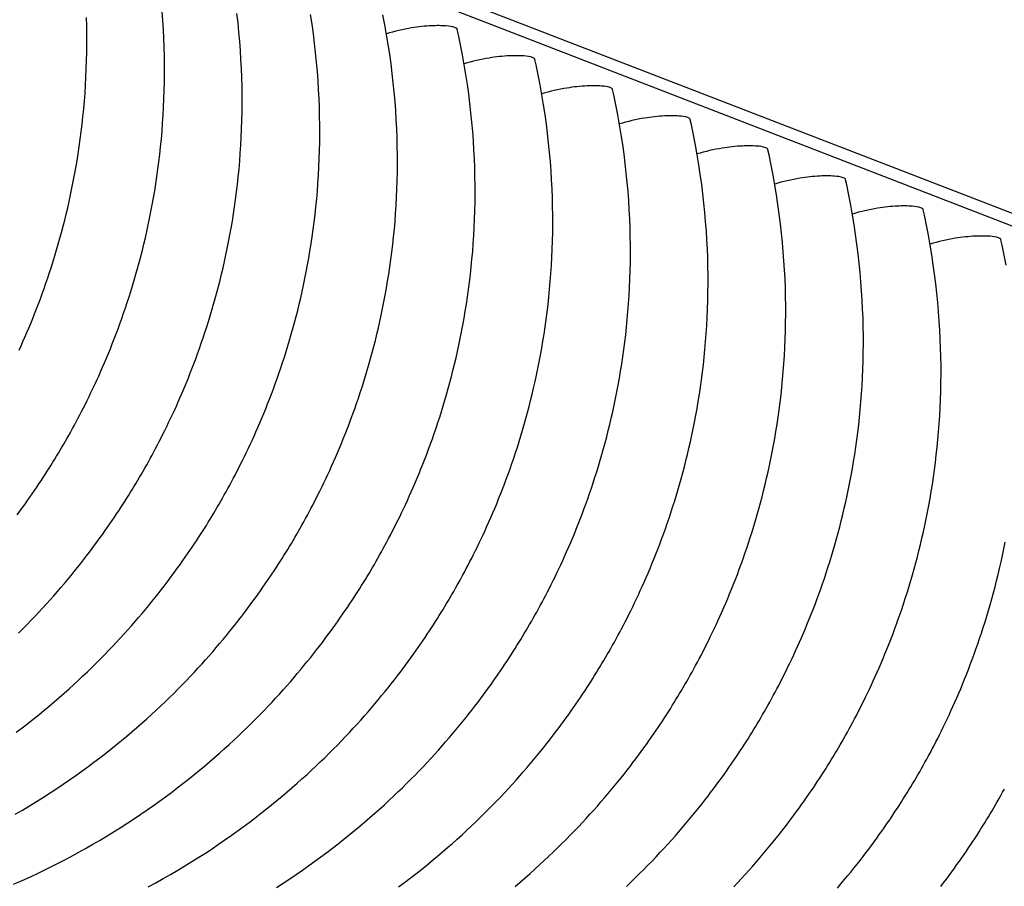
# Model space of a CAD drawing. Units: millimetres. Extents: x 0 to 297, y 0 to 210.
# Drawn here: x 247 to 253, y 145 to 150 of the extents above; entities that cross this region are included whole.
import ezdxf

# ---------------------------------------------------------------- set-up
doc = ezdxf.new("R2010")
doc.units = ezdxf.units.MM
doc.header["$LTSCALE"] = 16.335
doc.layers.get('0').update_dxf_attribs({"linetype": 'CONTINUOUS'})

msp = doc.modelspace()

# ---------------------------------------------------------------- linework, layer by layer
at = {"color": 7, "linetype": 'CONTINUOUS'}
for p, q in [((279.99052, 138.16827), (196.09146, 170.64766)), ((196.2728, 170.64744), (280.17186, 138.16805))]:
    msp.add_line(p, q, dxfattribs=at)
for points in [[(247.21806, 145.59194), (247.25712, 145.61475), (247.29551, 145.63771), (247.33323, 145.66082), (247.37029, 145.68406), (247.40668, 145.70741), (247.44241, 145.73085), (247.47748, 145.75438), (247.51189, 145.77797), (247.54566, 145.80162), (247.57878, 145.8253), (247.61126, 145.84901), (247.6431, 145.87272), (247.67432, 145.89643), (247.70492, 145.92012), (247.73489, 145.94378), (247.76426, 145.96739), (247.79302, 145.99094), (247.82118, 146.01441), (247.84877, 146.03782), (247.8758, 146.06116), (247.90227, 146.08441), (247.92823, 146.1076), (247.9537, 146.13073), (247.97867, 146.15378), (248.00318, 146.17678), (248.02725, 146.19972), (248.05087, 146.2226), (248.07409, 146.24544), (248.09691, 146.26824), (248.11932, 146.29098), (248.14135, 146.31367), (248.163, 146.33631), (248.18426, 146.35888), (248.20514, 146.38138), (248.22565, 146.4038), (248.24577, 146.42612), (248.26552, 146.44835), (248.2849, 146.47047), (248.30389, 146.49248), (248.32251, 146.51435), (248.34076, 146.53608), (248.35862, 146.55766), (248.37611, 146.57907), (248.39322, 146.60031), (248.40995, 146.62135), (248.4263, 146.64219), (248.44227, 146.66282), (248.45786, 146.68321), (248.47306, 146.70336), (248.48788, 146.72325), (248.50232, 146.74287), (248.51638, 146.76221), (248.53008, 146.78128), (248.54341, 146.80008), (248.55639, 146.81857), (248.56901, 146.83679), (248.5813, 146.85473), (248.59328, 146.87242), (248.60499, 146.8899), (248.61644, 146.90719), (248.62762, 146.92425), (248.63856, 146.94115), (248.64931, 146.95791), (248.6598, 146.97445), (248.67008, 146.99082), (248.6802, 147.00712), (248.69015, 147.02331), (248.69999, 147.03951), (248.70978, 147.05578), (248.71945, 147.07201), (248.72904, 147.0883), (248.73862, 147.10473), (248.74814, 147.12126), (248.75767, 147.13797), (248.76724, 147.15496), (248.77683, 147.17216), (248.78647, 147.18965), (248.79619, 147.20751), (248.80594, 147.22562), (248.8157, 147.244), (248.82553, 147.26273), (248.83542, 147.28181), (248.84537, 147.30128), (248.8554, 147.32116), (248.86551, 147.34148), (248.8757, 147.36225), (248.88595, 147.38348), (248.89627, 147.40516), (248.90665, 147.42729), (248.91707, 147.44988), (248.92753, 147.47293), (248.93803, 147.49644), (248.94855, 147.52041), (248.95907, 147.54482), (248.96958, 147.56967), (248.98008, 147.59494), (248.99056, 147.62065), (249.001, 147.64679), (249.01139, 147.67334), (249.02173, 147.70031), (249.03199, 147.72768), (249.04218, 147.75546), (249.05228, 147.78363), (249.06228, 147.8122), (249.07218, 147.84115), (249.08196, 147.8705), (249.09162, 147.90024), (249.10114, 147.93036), (249.11053, 147.96088), (249.11976, 147.99178), (249.12884, 148.02307), (249.13777, 148.05478), (249.14653, 148.08691), (249.15512, 148.11946), (249.16353, 148.15248), (249.17176, 148.18598), (249.1798, 148.21994), (249.18765, 148.25444), (249.19529, 148.28946), (249.20271, 148.325), (249.20991, 148.36112), (249.21687, 148.39781), (249.22357, 148.43508), (249.23001, 148.47292), (249.23616, 148.51133), (249.24201, 148.55031), (249.24754, 148.58985), (249.25274, 148.62995), (249.25758, 148.67062), (249.26206, 148.71184), (249.26615, 148.75362), (249.26983, 148.79594), (249.2731, 148.83881), (249.27594, 148.88223), (249.27832, 148.92618), (249.28023, 148.97066), (249.28167, 149.01567), (249.2826, 149.06121), (249.28301, 149.10726), (249.28289, 149.15382), (249.28222, 149.20088), (249.28098, 149.24845), (249.27915, 149.2965), (249.27672, 149.34503), (249.27367, 149.39406), (249.26998, 149.44357), (249.26563, 149.49355), (249.2606, 149.54405), (249.25487, 149.59506), (249.24841, 149.64658), (249.24119, 149.69863), (249.2332, 149.75122), (249.22441, 149.80432), (249.21478, 149.85799), (249.20429, 149.9122)], [(247.22361, 146.03512), (247.25482, 146.05883), (247.28542, 146.08252), (247.3154, 146.10618), (247.34477, 146.12979), (247.37352, 146.15333), (247.40168, 146.17681), (247.42927, 146.20022), (247.4563, 146.22355), (247.48277, 146.2468), (247.50874, 146.27), (247.5342, 146.29312), (247.55917, 146.31617), (247.58369, 146.33917), (247.60776, 146.36212), (247.63138, 146.385), (247.6546, 146.40784), (247.67742, 146.43064), (247.69983, 146.45338), (247.72186, 146.47607), (247.74351, 146.49871), (247.76477, 146.52128), (247.78565, 146.54378), (247.80615, 146.56619), (247.82628, 146.58852), (247.84603, 146.61075), (247.8654, 146.63287), (247.8844, 146.65487), (247.90302, 146.67675), (247.92126, 146.69848), (247.93913, 146.72006), (247.95662, 146.74147), (247.97373, 146.7627), (247.99045, 146.78375), (248.0068, 146.80459), (248.02277, 146.82521), (248.03836, 146.84561), (248.05357, 146.86576), (248.06839, 146.88564), (248.08283, 146.90526), (248.09689, 146.92461), (248.11058, 146.94368), (248.12392, 146.96247), (248.13689, 146.98097), (248.14951, 146.99918), (248.1618, 147.01713), (248.17378, 147.03481), (248.18549, 147.0523), (248.19695, 147.06959), (248.20812, 147.08665), (248.21907, 147.10354), (248.22982, 147.12031), (248.24031, 147.13684), (248.25058, 147.15322), (248.26071, 147.16952), (248.27065, 147.18571), (248.2805, 147.20191), (248.29029, 147.21818), (248.29995, 147.23441), (248.30954, 147.25069), (248.31912, 147.26713), (248.32865, 147.28366), (248.33817, 147.30037), (248.34775, 147.31735), (248.35733, 147.33455), (248.36697, 147.35205), (248.3767, 147.36991), (248.38644, 147.38802), (248.39621, 147.4064), (248.40603, 147.42512), (248.41592, 147.44421), (248.42588, 147.46367), (248.43591, 147.48356), (248.44602, 147.50388), (248.4562, 147.52465), (248.46646, 147.54587), (248.47678, 147.56755), (248.48715, 147.58969), (248.49758, 147.61228), (248.50804, 147.63533), (248.51853, 147.65884), (248.52905, 147.68281), (248.53957, 147.70722), (248.55009, 147.73207), (248.56059, 147.75734), (248.57106, 147.78305), (248.5815, 147.80919), (248.5919, 147.83574), (248.60223, 147.86271), (248.6125, 147.89008), (248.62269, 147.91785), (248.63279, 147.94603), (248.64279, 147.97459), (248.65268, 148.00355), (248.66246, 148.0329), (248.67212, 148.06264), (248.68164, 148.09276), (248.69103, 148.12327), (248.70027, 148.15417), (248.70935, 148.18546), (248.71827, 148.21718), (248.72704, 148.24931), (248.73562, 148.28186), (248.74404, 148.31488), (248.75227, 148.34838), (248.76031, 148.38234), (248.76815, 148.41683), (248.77579, 148.45185), (248.78321, 148.4874), (248.79041, 148.52351), (248.79737, 148.56021), (248.80408, 148.59748), (248.81051, 148.63531), (248.81667, 148.67372), (248.82252, 148.7127), (248.82805, 148.75225), (248.83324, 148.79235), (248.83809, 148.83301), (248.84256, 148.87424), (248.84665, 148.91601), (248.85034, 148.95834), (248.85361, 149.00121), (248.85644, 149.04462), (248.85882, 149.08858), (248.86074, 149.13306), (248.86217, 149.17807), (248.8631, 149.2236), (248.86352, 149.26965), (248.86339, 149.31621), (248.86272, 149.36328), (248.86148, 149.41084), (248.85966, 149.45889), (248.85723, 149.50743), (248.85418, 149.55646), (248.85049, 149.60596), (248.84614, 149.65595), (248.84111, 149.70645), (248.83537, 149.75746), (248.82891, 149.80897), (248.8217, 149.86103), (248.81371, 149.91362)], [(247.2294, 147.21044), (247.24383, 147.23006), (247.2579, 147.2494), (247.27159, 147.26847), (247.28493, 147.28727), (247.2979, 147.30577), (247.31052, 147.32398), (247.32281, 147.34192), (247.33479, 147.35961), (247.3465, 147.37709), (247.35796, 147.39439), (247.36913, 147.41144), (247.38008, 147.42834), (247.39083, 147.4451), (247.40132, 147.46164), (247.41159, 147.47801), (247.42172, 147.49431), (247.43166, 147.5105), (247.44151, 147.5267), (247.4513, 147.54297), (247.46096, 147.55921), (247.47055, 147.57549), (247.48013, 147.59192), (247.48966, 147.60845), (247.49918, 147.62516), (247.50876, 147.64215), (247.51834, 147.65935), (247.52798, 147.67684), (247.53771, 147.6947), (247.54745, 147.71282), (247.55721, 147.73119), (247.56704, 147.74992), (247.57693, 147.769), (247.58689, 147.78847), (247.59692, 147.80835), (247.60703, 147.82867), (247.61721, 147.84944), (247.62747, 147.87067), (247.63779, 147.89235), (247.64816, 147.91448), (247.65859, 147.93707), (247.66905, 147.96012), (247.67954, 147.98363), (247.69006, 148.0076), (247.70058, 148.03201), (247.7111, 148.05686), (247.7216, 148.08214), (247.73207, 148.10784), (247.74251, 148.13398), (247.75291, 148.16053), (247.76324, 148.1875), (247.77351, 148.21487), (247.7837, 148.24265), (247.7938, 148.27082), (247.8038, 148.29939), (247.81369, 148.32834), (247.82347, 148.35769), (247.83313, 148.38743), (247.84265, 148.41755), (247.85204, 148.44807), (247.86128, 148.47897), (247.87036, 148.51026), (247.87928, 148.54197), (247.88804, 148.5741), (247.89663, 148.60665), (247.90504, 148.63967), (247.91328, 148.67317), (247.92132, 148.70713), (247.92916, 148.74163), (247.9368, 148.77665), (247.94422, 148.81219), (247.95142, 148.84831), (247.95838, 148.88501), (247.96509, 148.92227), (247.97152, 148.96011), (247.97767, 148.99852), (247.98352, 149.0375), (247.98906, 149.07704), (247.99425, 149.11714), (247.9991, 149.15781), (248.00357, 149.19903), (248.00766, 149.24081), (248.01135, 149.28313), (248.01462, 149.326), (248.01745, 149.36942), (248.01983, 149.41337), (248.02175, 149.45785), (248.02318, 149.50286), (248.02411, 149.5484), (248.02452, 149.59445), (248.0244, 149.64101), (248.02373, 149.68807), (248.02249, 149.73564), (248.02067, 149.78369), (248.01824, 149.83222), (248.01519, 149.88125), (248.0115, 149.93076)], [(247.2351, 146.57023), (247.25792, 146.59303), (247.28033, 146.61578), (247.30236, 146.63847), (247.32401, 146.66111), (247.34527, 146.68367), (247.36615, 146.70617), (247.38666, 146.72859), (247.40678, 146.75092), (247.42653, 146.77315), (247.44591, 146.79527), (247.4649, 146.81727), (247.48352, 146.83914), (247.50177, 146.86088), (247.51963, 146.88245), (247.53712, 146.90387), (247.55423, 146.9251), (247.57096, 146.94614), (247.58731, 146.96698), (247.60328, 146.98761), (247.61887, 147.00801), (247.63407, 147.02815), (247.64889, 147.04804), (247.66333, 147.06766), (247.67739, 147.087), (247.69109, 147.10608), (247.70442, 147.12487), (247.7174, 147.14337), (247.73002, 147.16158), (247.74231, 147.17952), (247.75429, 147.19721), (247.766, 147.21469), (247.77745, 147.23199), (247.78863, 147.24905), (247.79957, 147.26594), (247.81032, 147.2827), (247.82081, 147.29924), (247.83109, 147.31561), (247.84121, 147.33192), (247.85116, 147.34811), (247.861, 147.3643), (247.87079, 147.38057), (247.88046, 147.39681), (247.89005, 147.41309), (247.89962, 147.42953), (247.90915, 147.44606), (247.91868, 147.46277), (247.92825, 147.47975), (247.93784, 147.49695), (247.94748, 147.51445), (247.9572, 147.53231), (247.96695, 147.55042), (247.97671, 147.56879), (247.98654, 147.58752), (247.99643, 147.6066), (248.00638, 147.62607), (248.01641, 147.64596), (248.02652, 147.66628), (248.0367, 147.68704), (248.04696, 147.70827), (248.05728, 147.72995), (248.06766, 147.75208), (248.07808, 147.77467), (248.08854, 147.79773), (248.09904, 147.82124), (248.10956, 147.84521), (248.12008, 147.86962), (248.13059, 147.89446), (248.14109, 147.91974), (248.15157, 147.94545), (248.16201, 147.97158), (248.1724, 147.99814), (248.18274, 148.0251), (248.193, 148.05248), (248.20319, 148.08025), (248.21329, 148.10842), (248.22329, 148.13699), (248.23319, 148.16595), (248.24297, 148.1953), (248.25262, 148.22503), (248.26215, 148.25515), (248.27154, 148.28567), (248.28077, 148.31657), (248.28985, 148.34786), (248.29878, 148.37957), (248.30754, 148.4117), (248.31613, 148.44425), (248.32454, 148.47728), (248.33277, 148.51077), (248.34081, 148.54474), (248.34866, 148.57923), (248.3563, 148.61425), (248.36372, 148.6498), (248.37092, 148.68591), (248.37788, 148.72261), (248.38458, 148.75987), (248.39102, 148.79771), (248.39717, 148.83612), (248.40302, 148.8751), (248.40855, 148.91464), (248.41375, 148.95475), (248.41859, 148.99541), (248.42307, 149.03663), (248.42716, 149.07841), (248.43084, 149.12074), (248.43411, 149.16361), (248.43695, 149.20702), (248.43933, 149.25097), (248.44124, 149.29546), (248.44267, 149.34047), (248.44361, 149.386), (248.44402, 149.43205), (248.4439, 149.47861), (248.44323, 149.52568), (248.44199, 149.57324), (248.44016, 149.62129), (248.43773, 149.66982), (248.43468, 149.71885), (248.43099, 149.76836), (248.42664, 149.81834), (248.42161, 149.86885), (248.41588, 149.91986)], [(247.23909, 148.09947), (247.24955, 148.12252), (247.26005, 148.14603), (247.27057, 148.17), (247.28109, 148.19441), (247.2916, 148.21926), (247.3021, 148.24453), (247.31258, 148.27024), (247.32302, 148.29638), (247.33341, 148.32293), (247.34375, 148.3499), (247.35401, 148.37727), (247.3642, 148.40504), (247.3743, 148.43322), (247.3843, 148.46178), (247.3942, 148.49074), (247.40398, 148.52009), (247.41363, 148.54983), (247.42316, 148.57995), (247.43254, 148.61047), (247.44178, 148.64137), (247.45086, 148.67265), (247.45979, 148.70437), (247.46855, 148.7365), (247.47713, 148.76905), (247.48555, 148.80207), (247.49378, 148.83557), (247.50182, 148.86953), (247.50967, 148.90402), (247.51731, 148.93904), (247.52473, 148.97459), (247.53192, 149.0107), (247.53889, 149.0474), (247.54559, 149.08467), (247.55203, 149.12251), (247.55818, 149.16092), (247.56403, 149.19989), (247.56956, 149.23944), (247.57476, 149.27954), (247.5796, 149.32021), (247.58408, 149.36143), (247.58817, 149.4032), (247.59185, 149.44553), (247.59512, 149.4884), (247.59795, 149.53181), (247.60034, 149.57577), (247.60225, 149.62025), (247.60368, 149.66526), (247.60462, 149.71079), (247.60503, 149.75684), (247.60491, 149.80341), (247.60424, 149.85047), (247.603, 149.89803)], [(247.20941, 145.21374), (247.25535, 145.23408), (247.30059, 145.25474), (247.34512, 145.2757), (247.38894, 145.29694), (247.43207, 145.31845), (247.47453, 145.34022), (247.5163, 145.36223), (247.5574, 145.38447), (247.59781, 145.40691), (247.63755, 145.42954), (247.67662, 145.45235), (247.71501, 145.47532), (247.75273, 145.49843), (247.78978, 145.52166), (247.82617, 145.54501), (247.8619, 145.56845), (247.89697, 145.59198), (247.93139, 145.61557), (247.96515, 145.63922), (247.99827, 145.6629), (248.03075, 145.68661), (248.0626, 145.71032), (248.09382, 145.73403), (248.12441, 145.75773), (248.15439, 145.78138), (248.18376, 145.80499), (248.21251, 145.82854), (248.24067, 145.85201), (248.26826, 145.87543), (248.29529, 145.89876), (248.32176, 145.92201), (248.34773, 145.9452), (248.37319, 145.96833), (248.39816, 145.99138), (248.42268, 146.01438), (248.44675, 146.03733), (248.47037, 146.0602), (248.49359, 146.08304), (248.51641, 146.10584), (248.53882, 146.12858), (248.56085, 146.15128), (248.5825, 146.17391), (248.60376, 146.19648), (248.62464, 146.21898), (248.64514, 146.2414), (248.66527, 146.26373), (248.68502, 146.28596), (248.70439, 146.30808), (248.72339, 146.33008), (248.74201, 146.35195), (248.76025, 146.37368), (248.77812, 146.39526), (248.79561, 146.41668), (248.81272, 146.43791), (248.82945, 146.45895), (248.84579, 146.47979), (248.86176, 146.50042), (248.87736, 146.52082), (248.89256, 146.54096), (248.90738, 146.56085), (248.92182, 146.58047), (248.93588, 146.59981), (248.94957, 146.61888), (248.96291, 146.63768), (248.97588, 146.65618), (248.9885, 146.67439), (249.00079, 146.69233), (249.01277, 146.71002), (249.02448, 146.7275), (249.03594, 146.7448), (249.04711, 146.76185), (249.05806, 146.77875), (249.06881, 146.79551), (249.0793, 146.81205), (249.08958, 146.82842), (249.0997, 146.84472), (249.10964, 146.86091), (249.11949, 146.87711), (249.12928, 146.89338), (249.13894, 146.90962), (249.14853, 146.9259), (249.15811, 146.94234), (249.16764, 146.95887), (249.17716, 146.97558), (249.18674, 146.99256), (249.19632, 147.00976), (249.20596, 147.02726), (249.21569, 147.04511), (249.22543, 147.06323), (249.2352, 147.0816), (249.24502, 147.10033), (249.25491, 147.11941), (249.26487, 147.13888), (249.2749, 147.15877), (249.28501, 147.17909), (249.29519, 147.19985), (249.30545, 147.22108), (249.31577, 147.24276), (249.32614, 147.26489), (249.33657, 147.28748), (249.34703, 147.31054), (249.35753, 147.33405), (249.36804, 147.35802), (249.37856, 147.38243), (249.38908, 147.40727), (249.39958, 147.43255), (249.41006, 147.45826), (249.4205, 147.48439), (249.43089, 147.51095), (249.44122, 147.53791), (249.45149, 147.56529), (249.46168, 147.59306), (249.47178, 147.62123), (249.48178, 147.6498), (249.49167, 147.67876), (249.50145, 147.70811), (249.51111, 147.73784), (249.52063, 147.76796), (249.53002, 147.79848), (249.53926, 147.82938), (249.54834, 147.86067), (249.55727, 147.89238), (249.56603, 147.92451), (249.57461, 147.95706), (249.58303, 147.99009), (249.59126, 148.02358), (249.5993, 148.05755), (249.60714, 148.09204), (249.61478, 148.12706), (249.6222, 148.1626), (249.6294, 148.19872), (249.63636, 148.23542), (249.64307, 148.27268), (249.6495, 148.31052), (249.65566, 148.34893), (249.66151, 148.38791), (249.66704, 148.42745), (249.67223, 148.46756), (249.67708, 148.50822), (249.68155, 148.54944), (249.68564, 148.59122), (249.68933, 148.63354), (249.6926, 148.67642), (249.69543, 148.71983), (249.69781, 148.76378), (249.69973, 148.80827), (249.70116, 148.85328), (249.70209, 148.89881), (249.70251, 148.94486), (249.70239, 148.99142), (249.70171, 149.03849), (249.70047, 149.08605), (249.69865, 149.1341), (249.69622, 149.18263), (249.69317, 149.23166), (249.68948, 149.28117), (249.68513, 149.33115), (249.6801, 149.38166), (249.67436, 149.43267), (249.6679, 149.48418), (249.66069, 149.53623), (249.6527, 149.58882), (249.6439, 149.64193), (249.63428, 149.69559), (249.62379, 149.7498), (249.61241, 149.80454), (249.60633, 149.83235)], [(247.9358, 145.19984), (247.97689, 145.22207), (248.01731, 145.24451), (248.05705, 145.26715), (248.09611, 145.28995), (248.1345, 145.31292), (248.17222, 145.33603), (248.20928, 145.35927), (248.24567, 145.38261), (248.2814, 145.40606), (248.31647, 145.42958), (248.35088, 145.45318), (248.38465, 145.47682), (248.41777, 145.50051), (248.45025, 145.52421), (248.48209, 145.54793), (248.51331, 145.57164), (248.54391, 145.59533), (248.57388, 145.61899), (248.60325, 145.6426), (248.63201, 145.66614), (248.66017, 145.68962), (248.68776, 145.71303), (248.71479, 145.73636), (248.74126, 145.75961), (248.76722, 145.78281), (248.79269, 145.80593), (248.81766, 145.82898), (248.84217, 145.85198), (248.86624, 145.87493), (248.88987, 145.89781), (248.91308, 145.92065), (248.9359, 145.94345), (248.95832, 145.96619), (248.98034, 145.98888), (249.00199, 146.01152), (249.02325, 146.03409), (249.04413, 146.05658), (249.06464, 146.079), (249.08476, 146.10133), (249.10451, 146.12356), (249.12389, 146.14568), (249.14288, 146.16768), (249.1615, 146.18956), (249.17975, 146.21129), (249.19762, 146.23287), (249.2151, 146.25428), (249.23221, 146.27551), (249.24894, 146.29656), (249.26529, 146.3174), (249.28126, 146.33802), (249.29685, 146.35842), (249.31205, 146.37857), (249.32687, 146.39845), (249.34131, 146.41807), (249.35537, 146.43742), (249.36907, 146.45649), (249.38241, 146.47528), (249.39538, 146.49378), (249.408, 146.51199), (249.42029, 146.52994), (249.43227, 146.54762), (249.44398, 146.56511), (249.45543, 146.5824), (249.46661, 146.59946), (249.47756, 146.61635), (249.4883, 146.63312), (249.49879, 146.64965), (249.50907, 146.66603), (249.51919, 146.68233), (249.52914, 146.69852), (249.53898, 146.71471), (249.54877, 146.73098), (249.55844, 146.74722), (249.56803, 146.7635), (249.57761, 146.77994), (249.58713, 146.79647), (249.59666, 146.81318), (249.60623, 146.83016), (249.61582, 146.84736), (249.62546, 146.86486), (249.63518, 146.88272), (249.64493, 146.90083), (249.65469, 146.91921), (249.66452, 146.93793), (249.67441, 146.95702), (249.68436, 146.97648), (249.69439, 146.99637), (249.7045, 147.01669), (249.71469, 147.03746), (249.72494, 147.05868), (249.73526, 147.08036), (249.74564, 147.1025), (249.75606, 147.12509), (249.76653, 147.14814), (249.77702, 147.17165), (249.78754, 147.19562), (249.79806, 147.22003), (249.80858, 147.24487), (249.81908, 147.27015), (249.82955, 147.29586), (249.83999, 147.322), (249.85038, 147.34855), (249.86072, 147.37552), (249.87099, 147.40289), (249.88117, 147.43066), (249.89127, 147.45884), (249.90127, 147.4874), (249.91117, 147.51636), (249.92095, 147.54571), (249.93061, 147.57545), (249.94013, 147.60557), (249.94952, 147.63608), (249.95875, 147.66698), (249.96783, 147.69827), (249.97676, 147.72998), (249.98552, 147.76212), (249.99411, 147.79467), (250.00252, 147.82769), (250.01075, 147.86119), (250.01879, 147.89515), (250.02664, 147.92964), (250.03428, 147.96466), (250.0417, 148.00021), (250.0489, 148.03632), (250.05586, 148.07302), (250.06256, 148.11029), (250.069, 148.14812), (250.07515, 148.18653), (250.081, 148.22551), (250.08653, 148.26505), (250.09173, 148.30516), (250.09657, 148.34582), (250.10105, 148.38705), (250.10514, 148.42882), (250.10882, 148.47115), (250.11209, 148.51402), (250.11493, 148.55743), (250.11731, 148.60138), (250.11922, 148.64587), (250.12066, 148.69088), (250.12159, 148.73641), (250.122, 148.78246), (250.12188, 148.82902), (250.12121, 148.87609), (250.11997, 148.92365), (250.11814, 148.9717), (250.11571, 149.02024), (250.11266, 149.06927), (250.10897, 149.11877), (250.10462, 149.16875), (250.09959, 149.21926), (250.09386, 149.27027), (250.0874, 149.32178), (250.08018, 149.37384), (250.07219, 149.42642), (250.0634, 149.47953), (250.05377, 149.53319), (250.04329, 149.58741), (250.03191, 149.64215), (250.02583, 149.66996)], [(248.62877, 145.19687), (248.66516, 145.22022), (248.70089, 145.24366), (248.73596, 145.26719), (248.77038, 145.29078), (248.80414, 145.31443), (248.83726, 145.33811), (248.86974, 145.36182), (248.90159, 145.38553), (248.93281, 145.40924), (248.9634, 145.43293), (248.99338, 145.45659), (249.02275, 145.4802), (249.0515, 145.50375), (249.07966, 145.52722), (249.10725, 145.55063), (249.13428, 145.57397), (249.16075, 145.59722), (249.18672, 145.62041), (249.21219, 145.64354), (249.23715, 145.66658), (249.26167, 145.68959), (249.28574, 145.71253), (249.30936, 145.73541), (249.33258, 145.75825), (249.3554, 145.78105), (249.37781, 145.80379), (249.39984, 145.82648), (249.42149, 145.84912), (249.44275, 145.87169), (249.46363, 145.89419), (249.48413, 145.91661), (249.50426, 145.93893), (249.52401, 145.96116), (249.54338, 145.98328), (249.56238, 146.00529), (249.581, 146.02716), (249.59924, 146.04889), (249.61711, 146.07047), (249.6346, 146.09188), (249.65171, 146.11312), (249.66844, 146.13416), (249.68478, 146.155), (249.70076, 146.17563), (249.71635, 146.19602), (249.73155, 146.21617), (249.74637, 146.23606), (249.76081, 146.25568), (249.77487, 146.27502), (249.78856, 146.29409), (249.8019, 146.31289), (249.81487, 146.33138), (249.82749, 146.3496), (249.83978, 146.36754), (249.85176, 146.38522), (249.86347, 146.40271), (249.87493, 146.42), (249.8861, 146.43706), (249.89705, 146.45395), (249.9078, 146.47072), (249.91829, 146.48726), (249.92857, 146.50363), (249.93869, 146.51993), (249.94863, 146.53612), (249.95848, 146.55232), (249.96827, 146.56859), (249.97793, 146.58482), (249.98752, 146.60111), (249.9971, 146.61754), (250.00663, 146.63407), (250.01616, 146.65078), (250.02573, 146.66776), (250.03531, 146.68496), (250.04495, 146.70246), (250.05468, 146.72032), (250.06442, 146.73843), (250.07419, 146.75681), (250.08402, 146.77553), (250.0939, 146.79462), (250.10386, 146.81409), (250.11389, 146.83397), (250.124, 146.85429), (250.13418, 146.87506), (250.14444, 146.89629), (250.15476, 146.91797), (250.16513, 146.9401), (250.17556, 146.96269), (250.18602, 146.98574), (250.19652, 147.00925), (250.20703, 147.03322), (250.21755, 147.05763), (250.22807, 147.08248), (250.23857, 147.10775), (250.24905, 147.13346), (250.25949, 147.1596), (250.26988, 147.18615), (250.28021, 147.21312), (250.29048, 147.24049), (250.30067, 147.26827), (250.31077, 147.29644), (250.32077, 147.32501), (250.33066, 147.35396), (250.34044, 147.38331), (250.3501, 147.41305), (250.35963, 147.44317), (250.36901, 147.47369), (250.37825, 147.50459), (250.38733, 147.53587), (250.39626, 147.56759), (250.40502, 147.59972), (250.4136, 147.63227), (250.42202, 147.66529), (250.43025, 147.69879), (250.43829, 147.73275), (250.44613, 147.76724), (250.45377, 147.80227), (250.46119, 147.83781), (250.46839, 147.87393), (250.47535, 147.91062), (250.48206, 147.94789), (250.4885, 147.98573), (250.49465, 148.02414), (250.5005, 148.06311), (250.50603, 148.10266), (250.51122, 148.14276), (250.51607, 148.18343), (250.52054, 148.22465), (250.52463, 148.26642), (250.52832, 148.30875), (250.53159, 148.35162), (250.53442, 148.39504), (250.5368, 148.43899), (250.53872, 148.48347), (250.54015, 148.52848), (250.54108, 148.57402), (250.5415, 148.62007), (250.54138, 148.66663), (250.5407, 148.71369), (250.53946, 148.76126), (250.53764, 148.80931), (250.53521, 148.85784), (250.53216, 148.90687), (250.52847, 148.95637), (250.52412, 149.00636), (250.51909, 149.05686), (250.51335, 149.10787), (250.50689, 149.15939), (250.49968, 149.21144), (250.49169, 149.26403), (250.4829, 149.31713), (250.47327, 149.3708), (250.46278, 149.42501), (250.45141, 149.47975), (250.44532, 149.50756)], [(249.28924, 145.19942), (249.32108, 145.22313), (249.3523, 145.24684), (249.3829, 145.27053), (249.41287, 145.29419), (249.44224, 145.3178), (249.471, 145.34135), (249.49916, 145.36482), (249.52675, 145.38823), (249.55378, 145.41157), (249.58025, 145.43482), (249.60622, 145.45801), (249.63168, 145.48114), (249.65665, 145.50419), (249.68117, 145.52719), (249.70523, 145.55013), (249.72886, 145.57301), (249.75207, 145.59585), (249.77489, 145.61865), (249.79731, 145.64139), (249.81934, 145.66409), (249.84098, 145.68672), (249.86224, 145.70929), (249.88312, 145.73179), (249.90363, 145.75421), (249.92375, 145.77654), (249.9435, 145.79877), (249.96288, 145.82089), (249.98187, 145.84289), (250.0005, 145.86476), (250.01874, 145.88649), (250.03661, 145.90807), (250.05409, 145.92948), (250.0712, 145.95072), (250.08793, 145.97176), (250.10428, 145.9926), (250.12025, 146.01323), (250.13584, 146.03363), (250.15104, 146.05377), (250.16586, 146.07366), (250.1803, 146.09328), (250.19436, 146.11262), (250.20806, 146.13169), (250.2214, 146.15049), (250.23437, 146.16899), (250.24699, 146.1872), (250.25928, 146.20514), (250.27126, 146.22283), (250.28297, 146.24031), (250.29442, 146.25761), (250.3056, 146.27466), (250.31655, 146.29156), (250.32729, 146.30832), (250.33779, 146.32486), (250.34806, 146.34123), (250.35818, 146.35753), (250.36813, 146.37372), (250.37798, 146.38992), (250.38776, 146.40619), (250.39743, 146.42243), (250.40702, 146.43871), (250.4166, 146.45515), (250.42613, 146.47168), (250.43565, 146.48838), (250.44522, 146.50537), (250.45481, 146.52257), (250.46445, 146.54007), (250.47417, 146.55792), (250.48392, 146.57604), (250.49368, 146.59441), (250.50351, 146.61314), (250.5134, 146.63222), (250.52335, 146.65169), (250.53338, 146.67158), (250.54349, 146.6919), (250.55368, 146.71266), (250.56393, 146.73389), (250.57426, 146.75557), (250.58463, 146.7777), (250.59505, 146.80029), (250.60552, 146.82334), (250.61601, 146.84686), (250.62653, 146.87082), (250.63705, 146.89524), (250.64757, 146.92008), (250.65807, 146.94536), (250.66854, 146.97107), (250.67898, 146.9972), (250.68937, 147.02376), (250.69971, 147.05072), (250.70998, 147.0781), (250.72016, 147.10587), (250.73026, 147.13404), (250.74026, 147.16261), (250.75016, 147.19156), (250.75994, 147.22091), (250.7696, 147.25065), (250.77912, 147.28077), (250.78851, 147.31129), (250.79774, 147.34219), (250.80682, 147.37348), (250.81575, 147.40519), (250.82451, 147.43732), (250.8331, 147.46987), (250.84151, 147.5029), (250.84974, 147.53639), (250.85778, 147.57036), (250.86563, 147.60485), (250.87327, 147.63987), (250.88069, 147.67541), (250.88789, 147.71153), (250.89485, 147.74823), (250.90155, 147.78549), (250.90799, 147.82333), (250.91414, 147.86174), (250.91999, 147.90072), (250.92552, 147.94026), (250.93072, 147.98037), (250.93556, 148.02103), (250.94004, 148.06225), (250.94413, 148.10403), (250.94782, 148.14635), (250.95108, 148.18923), (250.95392, 148.23264), (250.9563, 148.27659), (250.95822, 148.32107), (250.95965, 148.36609), (250.96058, 148.41162), (250.96099, 148.45767), (250.96087, 148.50423), (250.9602, 148.55129), (250.95896, 148.59886), (250.95713, 148.64691), (250.95471, 148.69544), (250.95165, 148.74447), (250.94796, 148.79398), (250.94361, 148.84396), (250.93858, 148.89446), (250.93285, 148.94548), (250.92639, 148.99699), (250.91917, 149.04904), (250.91118, 149.10163), (250.90239, 149.15474), (250.89276, 149.2084), (250.88228, 149.26261), (250.8709, 149.31735), (250.86482, 149.34516)], [(249.91865, 145.20243), (249.94625, 145.22584), (249.97327, 145.24917), (249.99974, 145.27242), (250.02571, 145.29562), (250.05118, 145.31874), (250.07614, 145.34179), (250.10066, 145.36479), (250.12473, 145.38774), (250.14835, 145.41062), (250.17157, 145.43346), (250.19439, 145.45626), (250.2168, 145.479), (250.23883, 145.50169), (250.26048, 145.52433), (250.28174, 145.5469), (250.30262, 145.56939), (250.32312, 145.59181), (250.34325, 145.61414), (250.363, 145.63637), (250.38237, 145.65849), (250.40137, 145.68049), (250.41999, 145.70236), (250.43824, 145.7241), (250.4561, 145.74568), (250.47359, 145.76709), (250.4907, 145.78832), (250.50743, 145.80937), (250.52377, 145.8302), (250.53975, 145.85083), (250.55534, 145.87123), (250.57054, 145.89138), (250.58536, 145.91126), (250.5998, 145.93088), (250.61386, 145.95023), (250.62755, 145.9693), (250.64089, 145.98809), (250.65386, 146.00659), (250.66648, 146.0248), (250.67878, 146.04275), (250.69075, 146.06043), (250.70246, 146.07792), (250.71392, 146.09521), (250.72509, 146.11227), (250.73604, 146.12916), (250.74679, 146.14592), (250.75728, 146.16246), (250.76756, 146.17884), (250.77768, 146.19514), (250.78762, 146.21133), (250.79747, 146.22752), (250.80726, 146.24379), (250.81692, 146.26003), (250.82651, 146.27631), (250.83609, 146.29275), (250.84562, 146.30928), (250.85515, 146.32599), (250.86472, 146.34297), (250.8743, 146.36017), (250.88394, 146.37767), (250.89367, 146.39553), (250.90341, 146.41364), (250.91318, 146.43201), (250.92301, 146.45074), (250.93289, 146.46983), (250.94285, 146.48929), (250.95288, 146.50918), (250.96299, 146.5295), (250.97317, 146.55027), (250.98343, 146.57149), (250.99375, 146.59317), (251.00412, 146.6153), (251.01455, 146.6379), (251.02501, 146.66095), (251.03551, 146.68446), (251.04602, 146.70843), (251.05655, 146.73284), (251.06706, 146.75768), (251.07756, 146.78296), (251.08804, 146.80867), (251.09848, 146.8348), (251.10887, 146.86136), (251.11921, 146.88833), (251.12947, 146.9157), (251.13966, 146.94347), (251.14976, 146.97164), (251.15976, 147.00021), (251.16965, 147.02917), (251.17943, 147.05852), (251.18909, 147.08825), (251.19862, 147.11838), (251.208, 147.14889), (251.21724, 147.17979), (251.22632, 147.21108), (251.23525, 147.24279), (251.24401, 147.27492), (251.25259, 147.30747), (251.26101, 147.3405), (251.26924, 147.37399), (251.27728, 147.40796), (251.28512, 147.44245), (251.29276, 147.47747), (251.30019, 147.51302), (251.30738, 147.54913), (251.31434, 147.58583), (251.32105, 147.6231), (251.32749, 147.66093), (251.33364, 147.69934), (251.33949, 147.73832), (251.34502, 147.77786), (251.35022, 147.81797), (251.35506, 147.85863), (251.35953, 147.89985), (251.36362, 147.94163), (251.36731, 147.98396), (251.37058, 148.02683), (251.37341, 148.07024), (251.37579, 148.11419), (251.37771, 148.15868), (251.37914, 148.20369), (251.38007, 148.24922), (251.38049, 148.29527), (251.38037, 148.34183), (251.37969, 148.3889), (251.37845, 148.43646), (251.37663, 148.48451), (251.3742, 148.53305), (251.37115, 148.58208), (251.36746, 148.63158), (251.36311, 148.68156), (251.35808, 148.73207), (251.35234, 148.78308), (251.34588, 148.83459), (251.33867, 148.88665), (251.33068, 148.93923), (251.32189, 148.99234), (251.31226, 149.046), (251.30177, 149.10021), (251.2904, 149.15496), (251.28431, 149.18277)], [(250.52016, 145.2024), (250.54422, 145.22534), (250.56785, 145.24822), (250.59106, 145.27106), (250.61388, 145.29386), (250.6363, 145.3166), (250.65833, 145.33929), (250.67997, 145.36193), (250.70123, 145.3845), (250.72211, 145.407), (250.74262, 145.42942), (250.76274, 145.45174), (250.78249, 145.47397), (250.80187, 145.49609), (250.82087, 145.51809), (250.83949, 145.53997), (250.85773, 145.5617), (250.8756, 145.58328), (250.89308, 145.60469), (250.91019, 145.62593), (250.92692, 145.64697), (250.94327, 145.66781), (250.95924, 145.68843), (250.97483, 145.70883), (250.99004, 145.72898), (251.00485, 145.74887), (251.01929, 145.76849), (251.03335, 145.78783), (251.04705, 145.8069), (251.06039, 145.8257), (251.07336, 145.84419), (251.08598, 145.8624), (251.09827, 145.88035), (251.11025, 145.89803), (251.12196, 145.91552), (251.13341, 145.93281), (251.14459, 145.94987), (251.15554, 145.96676), (251.16628, 145.98353), (251.17678, 146.00007), (251.18705, 146.01644), (251.19717, 146.03274), (251.20712, 146.04893), (251.21697, 146.06513), (251.22675, 146.0814), (251.23642, 146.09763), (251.24601, 146.11392), (251.25559, 146.13035), (251.26512, 146.14688), (251.27464, 146.16359), (251.28421, 146.18057), (251.2938, 146.19777), (251.30344, 146.21527), (251.31316, 146.23313), (251.32291, 146.25124), (251.33267, 146.26962), (251.3425, 146.28834), (251.35239, 146.30743), (251.36234, 146.32689), (251.37238, 146.34678), (251.38248, 146.3671), (251.39267, 146.38787), (251.40293, 146.4091), (251.41325, 146.43078), (251.42362, 146.45291), (251.43404, 146.4755), (251.44451, 146.49855), (251.455, 146.52206), (251.46552, 146.54603), (251.47604, 146.57044), (251.48656, 146.59529), (251.49706, 146.62056), (251.50753, 146.64627), (251.51797, 146.67241), (251.52836, 146.69896), (251.5387, 146.72593), (251.54897, 146.7533), (251.55915, 146.78107), (251.56925, 146.80925), (251.57925, 146.83781), (251.58915, 146.86677), (251.59893, 146.89612), (251.60859, 146.92586), (251.61811, 146.95598), (251.6275, 146.9865), (251.63673, 147.0174), (251.64582, 147.04868), (251.65474, 147.0804), (251.6635, 147.11253), (251.67209, 147.14508), (251.6805, 147.1781), (251.68873, 147.2116), (251.69677, 147.24556), (251.70462, 147.28005), (251.71226, 147.31508), (251.71968, 147.35062), (251.72688, 147.38673), (251.73384, 147.42343), (251.74054, 147.4607), (251.74698, 147.49854), (251.75313, 147.53695), (251.75898, 147.57592), (251.76451, 147.61547), (251.76971, 147.65557), (251.77456, 147.69624), (251.77903, 147.73746), (251.78312, 147.77923), (251.78681, 147.82156), (251.79007, 147.86443), (251.79291, 147.90785), (251.79529, 147.9518), (251.79721, 147.99628), (251.79864, 148.04129), (251.79957, 148.08682), (251.79998, 148.13288), (251.79986, 148.17944), (251.79919, 148.2265), (251.79795, 148.27407), (251.79612, 148.32212), (251.7937, 148.37065), (251.79064, 148.41968), (251.78695, 148.46918), (251.78261, 148.51917), (251.77757, 148.56967), (251.77184, 148.62068), (251.76538, 148.67219), (251.75816, 148.72425), (251.75017, 148.77684), (251.74138, 148.82994), (251.73175, 148.88361), (251.72127, 148.93782), (251.70989, 148.99256), (251.70381, 149.02037)], [(251.09947, 145.19953), (251.12073, 145.2221), (251.14161, 145.2446), (251.16211, 145.26702), (251.18224, 145.28934), (251.20199, 145.31157), (251.22136, 145.3337), (251.24036, 145.3557), (251.25898, 145.37757), (251.27723, 145.3993), (251.29509, 145.42088), (251.31258, 145.44229), (251.32969, 145.46353), (251.34642, 145.48457), (251.36277, 145.50541), (251.37874, 145.52604), (251.39433, 145.54644), (251.40953, 145.56658), (251.42435, 145.58647), (251.43879, 145.60609), (251.45285, 145.62543), (251.46655, 145.6445), (251.47988, 145.6633), (251.49285, 145.6818), (251.50547, 145.70001), (251.51777, 145.71795), (251.52974, 145.73564), (251.54145, 145.75312), (251.55291, 145.77042), (251.56408, 145.78747), (251.57503, 145.80437), (251.58578, 145.82113), (251.59627, 145.83767), (251.60655, 145.85404), (251.61667, 145.87034), (251.62662, 145.88653), (251.63646, 145.90273), (251.64625, 145.919), (251.65591, 145.93524), (251.6655, 145.95152), (251.67508, 145.96796), (251.68461, 145.98449), (251.69414, 146.00119), (251.70371, 146.01818), (251.7133, 146.03538), (251.72294, 146.05288), (251.73266, 146.07073), (251.7424, 146.08885), (251.75217, 146.10722), (251.762, 146.12595), (251.77188, 146.14503), (251.78184, 146.1645), (251.79187, 146.18438), (251.80198, 146.2047), (251.81216, 146.22547), (251.82242, 146.2467), (251.83274, 146.26838), (251.84312, 146.29051), (251.85354, 146.3131), (251.864, 146.33615), (251.8745, 146.35967), (251.88501, 146.38363), (251.89554, 146.40805), (251.90605, 146.43289), (251.91655, 146.45817), (251.92703, 146.48388), (251.93747, 146.51001), (251.94786, 146.53656), (251.9582, 146.56353), (251.96846, 146.59091), (251.97865, 146.61868), (251.98875, 146.64685), (251.99875, 146.67542), (252.00864, 146.70437), (252.01843, 146.73372), (252.02808, 146.76346), (252.03761, 146.79358), (252.04699, 146.8241), (252.05623, 146.855), (252.06531, 146.88629), (252.07424, 146.918), (252.083, 146.95013), (252.09158, 146.98268), (252.1, 147.0157), (252.10823, 147.0492), (252.11627, 147.08317), (252.12411, 147.11766), (252.13175, 147.15268), (252.13918, 147.18822), (252.14637, 147.22434), (252.15333, 147.26104), (252.16004, 147.2983), (252.16648, 147.33614), (252.17263, 147.37455), (252.17848, 147.41353), (252.18401, 147.45307), (252.18921, 147.49318), (252.19405, 147.53384), (252.19853, 147.57506), (252.20261, 147.61684), (252.2063, 147.65916), (252.20957, 147.70203), (252.2124, 147.74545), (252.21479, 147.7894), (252.2167, 147.83388), (252.21813, 147.87889), (252.21906, 147.92443), (252.21948, 147.97048), (252.21936, 148.01704), (252.21869, 148.0641), (252.21745, 148.11167), (252.21562, 148.15972), (252.21319, 148.20825), (252.21014, 148.25728), (252.20645, 148.30679), (252.2021, 148.35677), (252.19707, 148.40727), (252.19133, 148.45829), (252.18487, 148.5098), (252.17766, 148.56185), (252.16967, 148.61444), (252.16088, 148.66754), (252.15125, 148.72121), (252.14076, 148.77542), (252.12939, 148.83016), (252.1233, 148.85797)], [(252.57075, 148.55881), (252.56026, 148.61302), (252.54888, 148.66776), (252.5428, 148.69558)], [(251.65986, 145.1933), (251.67848, 145.21517), (251.69672, 145.23691), (251.71459, 145.25848), (251.73207, 145.2799), (251.74918, 145.30113), (251.76591, 145.32218), (251.78226, 145.34301), (251.79823, 145.36364), (251.81382, 145.38404), (251.82903, 145.40419), (251.84384, 145.42407), (251.85828, 145.44369), (251.87234, 145.46303), (251.88604, 145.48211), (251.89938, 145.5009), (251.91235, 145.5194), (251.92497, 145.53761), (251.93726, 145.55555), (251.94924, 145.57324), (251.96095, 145.59072), (251.9724, 145.60802), (251.98358, 145.62508), (251.99453, 145.64197), (252.00528, 145.65873), (252.01577, 145.67527), (252.02604, 145.69165), (252.03616, 145.70795), (252.04611, 145.72414), (252.05596, 145.74033), (252.06574, 145.7566), (252.07541, 145.77284), (252.085, 145.78912), (252.09458, 145.80556), (252.10411, 145.82209), (252.11363, 145.8388), (252.1232, 145.85578), (252.13279, 145.87298), (252.14243, 145.89048), (252.15215, 145.90834), (252.1619, 145.92645), (252.17166, 145.94482), (252.18149, 145.96355), (252.19138, 145.98263), (252.20133, 146.0021), (252.21137, 146.02199), (252.22147, 146.04231), (252.23166, 146.06307), (252.24192, 146.0843), (252.25224, 146.10598), (252.26261, 146.12811), (252.27303, 146.1507), (252.2835, 146.17376), (252.29399, 146.19727), (252.30451, 146.22124), (252.31503, 146.24565), (252.32555, 146.27049), (252.33605, 146.29577), (252.34652, 146.32148), (252.35696, 146.34761), (252.36736, 146.37417), (252.37769, 146.40114), (252.38796, 146.42851), (252.39814, 146.45628), (252.40824, 146.48445), (252.41825, 146.51302), (252.42814, 146.54198), (252.43792, 146.57133), (252.44758, 146.60106), (252.4571, 146.63119), (252.46649, 146.6617), (252.47573, 146.6926), (252.48481, 146.72389), (252.49373, 146.7556), (252.50249, 146.78773), (252.51108, 146.82028), (252.51949, 146.85331), (252.52773, 146.8868), (252.53576, 146.92077), (252.54361, 146.95526), (252.55125, 146.99028), (252.55867, 147.02583), (252.56587, 147.06194)], [(252.21773, 145.20124), (252.23332, 145.22164), (252.24852, 145.24179), (252.26334, 145.26167), (252.27778, 145.28129), (252.29184, 145.30064), (252.30554, 145.31971), (252.31887, 145.3385), (252.33184, 145.357), (252.34446, 145.37521), (252.35676, 145.39316), (252.36873, 145.41084), (252.38044, 145.42833), (252.3919, 145.44562), (252.40307, 145.46268), (252.41402, 145.47957), (252.42477, 145.49634), (252.43526, 145.51288), (252.44554, 145.52925), (252.45566, 145.54555), (252.46561, 145.56174), (252.47545, 145.57794), (252.48524, 145.59421), (252.4949, 145.61044), (252.50449, 145.62672), (252.51407, 145.64316), (252.5236, 145.65969), (252.53313, 145.6764), (252.5427, 145.69338), (252.55229, 145.71058), (252.56193, 145.72808)]]:
    msp.add_lwpolyline(points, dxfattribs=at)
for points, knots in [([(249.59329, 149.84353), (249.57863, 149.8492), (249.53624, 149.85377), (249.45815, 149.8539), (249.34923, 149.84163), (249.2681, 149.82298), (249.22347, 149.80969)], [0, 0, 0, 0, 0.125814, 0.3352772, 0.6272206, 1, 1, 1, 1]), ([(249.60668, 149.83242), (249.60642, 149.83354), (249.60378, 149.83905), (249.59776, 149.8418), (249.59329, 149.84353)], [0, 0, 0, 0, 0.1933837, 1, 1, 1, 1]), ([(250.01279, 149.68113), (249.99813, 149.68681), (249.95573, 149.69137), (249.87765, 149.6915), (249.76872, 149.67923), (249.6876, 149.66059), (249.64297, 149.64729)], [0, 0, 0, 0, 0.125814, 0.3352772, 0.6272206, 1, 1, 1, 1]), ([(250.02618, 149.67002), (250.02591, 149.67114), (250.02327, 149.67665), (250.01726, 149.6794), (250.01279, 149.68113)], [0, 0, 0, 0, 0.1933837, 1, 1, 1, 1]), ([(250.43228, 149.51874), (250.41762, 149.52441), (250.37523, 149.52897), (250.29714, 149.5291), (250.18822, 149.51683), (250.10709, 149.49819), (250.06247, 149.48489)], [0, 0, 0, 0, 0.125814, 0.3352772, 0.6272206, 1, 1, 1, 1]), ([(250.44567, 149.50763), (250.44541, 149.50875), (250.44277, 149.51426), (250.43675, 149.517), (250.43228, 149.51874)], [0, 0, 0, 0, 0.1933837, 1, 1, 1, 1]), ([(250.85178, 149.35634), (250.83712, 149.36201), (250.79472, 149.36658), (250.71664, 149.36671), (250.60771, 149.35444), (250.52659, 149.33579), (250.48196, 149.32249)], [0, 0, 0, 0, 0.125814, 0.3352772, 0.6272206, 1, 1, 1, 1]), ([(250.86517, 149.34523), (250.8649, 149.34635), (250.86226, 149.35186), (250.85625, 149.35461), (250.85178, 149.35634)], [0, 0, 0, 0, 0.1933837, 1, 1, 1, 1]), ([(251.27127, 149.19394), (251.25661, 149.19962), (251.21422, 149.20418), (251.13614, 149.20431), (251.02721, 149.19204), (250.94608, 149.1734), (250.90146, 149.1601)], [0, 0, 0, 0, 0.125814, 0.3352772, 0.6272206, 1, 1, 1, 1]), ([(251.28466, 149.18283), (251.2844, 149.18395), (251.28176, 149.18946), (251.27574, 149.19221), (251.27127, 149.19394)], [0, 0, 0, 0, 0.1933837, 1, 1, 1, 1]), ([(251.69077, 149.03154), (251.67611, 149.03722), (251.63371, 149.04178), (251.55563, 149.04191), (251.44671, 149.02964), (251.36558, 149.011), (251.32095, 148.9977)], [0, 0, 0, 0, 0.125814, 0.3352772, 0.6272206, 1, 1, 1, 1]), ([(251.70416, 149.02044), (251.7039, 149.02156), (251.70125, 149.02707), (251.69524, 149.02981), (251.69077, 149.03154)], [0, 0, 0, 0, 0.1933837, 1, 1, 1, 1]), ([(252.11026, 148.86915), (252.0956, 148.87482), (252.05321, 148.87939), (251.97513, 148.87952), (251.8662, 148.86724), (251.78507, 148.8486), (251.74045, 148.8353)], [0, 0, 0, 0, 0.125814, 0.3352772, 0.6272206, 1, 1, 1, 1]), ([(252.12365, 148.85804), (252.12339, 148.85916), (252.12075, 148.86467), (252.11473, 148.86742), (252.11026, 148.86915)], [0, 0, 0, 0, 0.1933837, 1, 1, 1, 1]), ([(252.52976, 148.70675), (252.5151, 148.71242), (252.4727, 148.71699), (252.39462, 148.71712), (252.2857, 148.70485), (252.20457, 148.6862), (252.15994, 148.67291)], [0, 0, 0, 0, 0.125814, 0.3352772, 0.6272206, 1, 1, 1, 1]), ([(252.54315, 148.69564), (252.54289, 148.69676), (252.54024, 148.70227), (252.53423, 148.70502), (252.52976, 148.70675)], [0, 0, 0, 0, 0.1933837, 1, 1, 1, 1])]:
    msp.add_open_spline(points, degree=3, knots=knots, dxfattribs=at)

doc.saveas('drawing.dxf')
